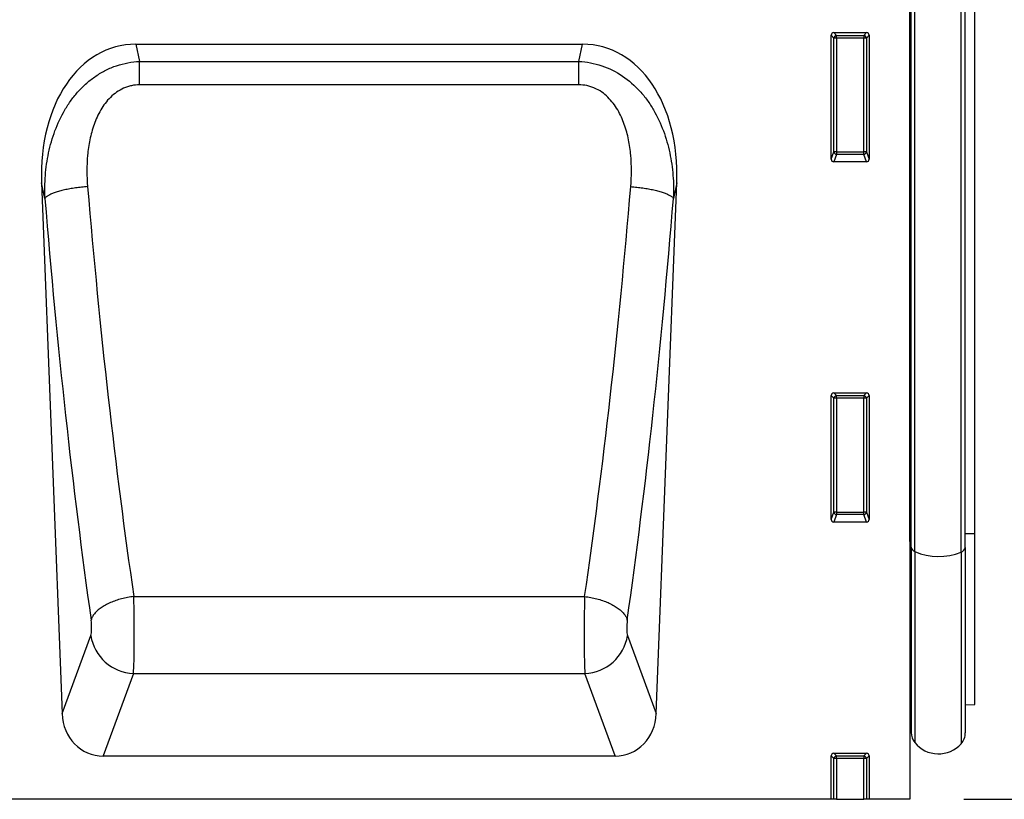
# Model space of a CAD drawing. Units: millimetres. Extents: x 75 to 2100, y 0 to 1460.
# Drawn here: x 1696 to 1878, y 1048 to 1192 of the extents above; entities that cross this region are included whole.
import ezdxf

# ---------------------------------------------------------------- set-up
doc = ezdxf.new("R2010")
doc.units = ezdxf.units.MM
doc.header["$LTSCALE"] = 5
doc.layers.get('0').update_dxf_attribs({"color": 1})
doc.layers.add('133440', color=7, linetype='Continuous')
doc.layers.add('DIMENSION', color=3, linetype='Continuous')
doc.styles.add('SLDTEXTSTYLE0', font='TXT', dxfattribs={"width": 0.605})
doc.dimstyles.new('SLDDIMSTYLE0', dxfattribs={"dimtxt": 17.5, "dimasz": 12.5, "dimexe": 0, "dimexo": 0.0625, "dimgap": 4.375, "dimtad": 1, "dimrnd": 1e-09, "dimzin": 12, "dimdsep": 46, "dimtxsty": 'SLDTEXTSTYLE0', "dimsah": 1, "dimcen": 0.09, "dimadec": 0, "dimazin": 3, "dimtfac": 1, "dimtofl": 0, "dimtmove": 0, "dimatfit": 3, "dimfxl": 0, "dimfrac": 2, "dimtolj": 1, "dimtzin": 12, "dimarcsym": 0})

# ---------------------------------------------------------------- blocks, each defined once
blk = doc.blocks.new('1042809-M_002__D_1')
at = {"layer": 'DIMENSION'}
for p, q in [((1882.62, 1282.62), (1942.62, 1282.62)), ((1937.62, 1282.62), (1937.62, 1047.62)), ((1870.62, 1047.62), (1942.62, 1047.62))]:
    blk.add_line(p, q, dxfattribs=at)
for points in [[(1937.62, 1282.62), (1934.93, 1265.12), (1940.31, 1265.12)], [(1937.62, 1047.62), (1940.31, 1065.12), (1934.93, 1065.12)]]:
    blk.add_solid(points, dxfattribs=at)
at = {"layer": 'DIMENSION', "insert": (1915.06, 1145.07), "char_height": 17.5, "attachment_point": 1, "rotation": 90, "style": 'SLDTEXTSTYLE0'}
blk.add_mtext('235', dxfattribs=at)
blk = doc.blocks.new('1042809-M_002_Front_view')
for p, q in [((988, -28.71), (988, -235)), ((988.01, -187.44), (988.01, -50.5)), ((988.25, -188.45), (988.25, -50.5)), ((988.93, -189.27), (988.93, -50.5)), ((997.48, -189.36), (997.48, -50.5)), ((998.25, -188.5), (998.25, -50.5)), ((1000, -185.95), (1000, -50.5)), ((973.5, -116.83), (973.5, -93.99)), ((974, -94.49), (973.5, -93.99)), ((973.99, -93.5), (980.01, -93.5)), ((973.99, -93.5), (974.49, -94)), ((974.49, -94), (979.51, -94)), ((974.49, -94.49), (974.49, -94)), ((979.51, -94), (980.01, -93.5)), ((979.51, -94), (979.51, -94.49)), ((980.5, -93.99), (980, -94.49)), ((980.5, -93.99), (980.5, -116.83)), ((845.17, -95.63), (927.62, -95.63)), ((845.17, -95.63), (845.85, -98.82)), ((926.94, -98.82), (927.62, -95.63)), ((974, -115.51), (974, -94.49)), ((974.49, -94.49), (974, -94.49)), ((974.49, -94.49), (974.49, -115.51)), ((979.51, -94.49), (974.49, -94.49)), ((980, -94.49), (979.51, -94.49)), ((979.51, -115.51), (979.51, -94.49)), ((980, -94.49), (980, -115.51)), ((845.85, -98.82), (926.94, -98.82)), ((845.85, -103.13), (845.85, -98.82)), ((926.94, -103.13), (926.94, -98.82)), ((926.94, -103.13), (845.85, -103.13)), ((973.5, -116.83), (974, -115.51)), ((974.49, -115.96), (973.97, -117.34)), ((974.49, -115.51), (974, -115.51)), ((974.49, -115.51), (974.49, -115.96)), ((974.49, -115.51), (979.51, -115.51)), ((979.51, -115.96), (974.49, -115.96)), ((980, -115.51), (979.51, -115.51)), ((979.51, -115.96), (979.51, -115.51)), ((980.03, -117.34), (979.51, -115.96)), ((980, -115.51), (980.5, -116.83)), ((980.03, -117.34), (973.97, -117.34)), ((827.78, -121.21), (831.57, -219.19)), ((828.41, -124.1), (827.78, -121.21)), ((941.22, -219.19), (945.01, -121.21)), ((945.01, -121.21), (944.39, -124.1)), ((973.5, -183.33), (973.5, -160.49)), ((974, -160.99), (973.5, -160.49)), ((973.99, -160), (980.01, -160)), ((973.99, -160), (974.49, -160.5)), ((974, -182.01), (974, -160.99)), ((974.49, -160.99), (974, -160.99)), ((974.49, -160.5), (979.51, -160.5)), ((974.49, -160.99), (974.49, -160.5)), ((974.49, -160.99), (974.49, -182.01)), ((979.51, -160.99), (974.49, -160.99)), ((979.51, -160.5), (980.01, -160)), ((979.51, -160.5), (979.51, -160.99)), ((980, -160.99), (979.51, -160.99)), ((979.51, -182.01), (979.51, -160.99)), ((980.5, -160.49), (980, -160.99)), ((980, -160.99), (980, -182.01)), ((980.5, -160.49), (980.5, -183.33)), ((973.5, -183.33), (974, -182.01)), ((974.49, -182.46), (973.97, -183.84)), ((974.49, -182.01), (974, -182.01)), ((974.49, -182.01), (974.49, -182.46)), ((974.49, -182.01), (979.51, -182.01)), ((979.51, -182.46), (974.49, -182.46)), ((979.51, -182.46), (979.51, -182.01)), ((980, -182.01), (979.51, -182.01)), ((980.03, -183.84), (979.51, -182.46)), ((980, -182.01), (980.5, -183.33)), ((980.03, -183.84), (973.97, -183.84)), ((998.25, -185.97), (1000, -185.95)), ((1000, -217.52), (1000, -185.95)), ((988.01, -187.44), (988, -187.43)), ((988.01, -187.44), (988.01, -220.28)), ((988.25, -188.45), (988.25, -222.64)), ((998.25, -188.5), (998.25, -222.74)), ((988.93, -189.27), (988.93, -224.54)), ((997.48, -189.36), (997.48, -224.75)), ((844.8, -197.59), (927.99, -197.59)), ((831.57, -219.19), (836.87, -204.76)), ((935.92, -204.76), (941.22, -219.19)), ((844.74, -211.79), (839.16, -227)), ((844.74, -211.79), (928.05, -211.79)), ((933.63, -227), (928.05, -211.79)), ((998.25, -217.56), (1000, -217.52)), ((988, -220.27), (988.01, -220.28)), ((839.16, -227), (933.63, -227)), ((973.5, -235), (973.5, -226.99)), ((974, -227.49), (973.5, -226.99)), ((973.99, -226.5), (980.01, -226.5)), ((973.99, -226.5), (974.49, -227)), ((974.49, -227), (979.51, -227)), ((974.49, -227.49), (974.49, -227)), ((979.51, -227), (980.01, -226.5)), ((979.51, -227), (979.51, -227.49)), ((980.5, -226.99), (980, -227.49)), ((980.5, -226.99), (980.5, -235)), ((974, -235), (974, -227.49)), ((974.49, -227.49), (974, -227.49)), ((974.49, -227.49), (974.49, -235)), ((979.51, -227.49), (974.49, -227.49)), ((980, -227.49), (979.51, -227.49)), ((979.51, -235), (979.51, -227.49)), ((980, -227.49), (980, -235)), ((973.5, -235), (15.5, -235)), ((974, -235), (973.5, -235)), ((974.49, -235), (974, -235)), ((974.49, -235), (979.51, -235)), ((980, -235), (979.51, -235)), ((980.5, -235), (980, -235)), ((988, -235), (980.5, -235))]:
    blk.add_line(p, q)
at = {"flags": 128}
for points in [[(836.28, -121.92), (836, -121.94), (835.72, -121.96), (835.44, -121.99), (835.16, -122.02), (834.88, -122.05), (834.6, -122.09), (834.33, -122.12), (834.06, -122.16), (833.79, -122.2), (833.52, -122.24), (833.26, -122.29), (833, -122.33), (832.75, -122.38), (832.5, -122.43), (832.25, -122.48), (832.01, -122.53), (831.78, -122.59), (831.55, -122.64), (831.33, -122.7), (831.11, -122.76), (830.9, -122.82), (830.69, -122.88), (830.5, -122.94), (830.31, -123.01), (830.12, -123.07), (829.95, -123.14), (829.78, -123.2), (829.62, -123.27), (829.47, -123.34), (829.33, -123.41), (829.2, -123.47), (829.07, -123.54), (828.96, -123.61), (828.85, -123.68), (828.75, -123.75), (828.66, -123.82), (828.58, -123.89), (828.51, -123.96), (828.46, -124.03), (828.41, -124.1)], [(936.52, -121.92), (936.8, -121.94), (937.08, -121.96), (937.36, -121.99), (937.64, -122.02), (937.91, -122.05), (938.19, -122.09), (938.46, -122.12), (938.74, -122.16), (939, -122.2), (939.27, -122.24), (939.53, -122.29), (939.79, -122.33), (940.04, -122.38), (940.29, -122.43), (940.54, -122.48), (940.78, -122.53), (941.01, -122.59), (941.24, -122.64), (941.47, -122.7), (941.68, -122.76), (941.9, -122.82), (942.1, -122.88), (942.3, -122.94), (942.49, -123.01), (942.67, -123.07), (942.84, -123.14), (943.01, -123.2), (943.17, -123.27), (943.32, -123.34), (943.46, -123.41), (943.6, -123.47), (943.72, -123.54), (943.84, -123.61), (943.95, -123.68), (944.04, -123.75), (944.13, -123.82), (944.21, -123.89), (944.28, -123.96), (944.34, -124.03), (944.39, -124.1)], [(844.8, -197.59), (844.51, -197.63), (844.23, -197.66), (843.94, -197.71), (843.66, -197.76), (843.38, -197.81), (843.1, -197.87), (842.82, -197.93), (842.54, -198), (842.27, -198.07), (842, -198.15), (841.74, -198.23), (841.48, -198.31), (841.22, -198.4), (840.97, -198.5), (840.72, -198.6), (840.48, -198.7), (840.24, -198.8), (840.01, -198.91), (839.78, -199.03), (839.56, -199.14), (839.35, -199.26), (839.15, -199.39), (838.95, -199.51), (838.76, -199.64), (838.58, -199.77), (838.41, -199.9), (838.24, -200.04), (838.08, -200.18), (837.94, -200.31), (837.8, -200.46), (837.67, -200.6), (837.55, -200.74), (837.43, -200.89), (837.33, -201.03), (837.24, -201.18), (837.16, -201.33), (837.08, -201.47), (837.02, -201.62), (836.97, -201.77), (836.93, -201.92)], [(927.99, -197.59), (928.28, -197.63), (928.57, -197.66), (928.85, -197.71), (929.13, -197.76), (929.42, -197.81), (929.7, -197.87), (929.97, -197.93), (930.25, -198), (930.52, -198.07), (930.79, -198.15), (931.06, -198.23), (931.32, -198.31), (931.58, -198.4), (931.83, -198.5), (932.08, -198.6), (932.32, -198.7), (932.55, -198.8), (932.79, -198.91), (933.01, -199.03), (933.23, -199.14), (933.44, -199.26), (933.64, -199.39), (933.84, -199.51), (934.03, -199.64), (934.21, -199.77), (934.39, -199.9), (934.55, -200.04), (934.71, -200.18), (934.86, -200.31), (935, -200.46), (935.13, -200.6), (935.25, -200.74), (935.36, -200.89), (935.46, -201.03), (935.55, -201.18), (935.64, -201.33), (935.71, -201.47), (935.77, -201.62), (935.82, -201.77), (935.87, -201.92)]]:
    blk.add_lwpolyline(points, dxfattribs=at)
for centre, radius, start, end in [((974.51, -94.51), 0.51, 91.9737, 178.0263), ((979.49, -94.51), 0.51, 1.9737, 88.0263), ((974.51, -115.44), 0.519, 187.1982, 267.5557), ((979.49, -115.44), 0.519, 272.4443, 352.8018), ((974.51, -161.01), 0.51, 91.9737, 178.0263), ((979.49, -161.01), 0.51, 1.9737, 88.0263), ((974.51, -181.94), 0.519, 187.1982, 267.5557), ((979.49, -181.94), 0.519, 272.4443, 352.8018), ((987.94, -187.75), 0.32, 12.0013, 76.2165), ((989.31, -188.26), 1.07, 190.0537, 249.2563), ((997.15, -188.29), 1.12, 286.8517, 349.4794), ((993.31, -179.26), 10.93, 246.3537, 292.4107), ((845.06, -203.51), 8.28, 188.6354, 267.8217), ((927.73, -203.51), 8.28, 272.1783, 351.3646), ((987.45, -220.85), 0.8, 360, 45.2649), ((991.25, -222.64), 3, 180, 219.2428), ((995.25, -222.74), 3, 317.8848, 360), ((993.29, -220.97), 5.64, 219.2428, 317.8848), ((974.51, -227.51), 0.51, 91.9737, 178.0263), ((979.49, -227.51), 0.51, 1.9737, 88.0263)]:
    blk.add_arc(centre, radius, start, end)
for centre, major_axis, ratio, start_param, end_param in [((974.01, -94.01), (-0.364, 0.364), 0.970288, 5.512866, 7.053504), ((979.99, -94.01), (0.364, 0.364), 0.970288, 5.512866, 7.053504), ((848.21, -123.92), (6.02, -27.97), 0.699063, 2.992304, 4.467092), ((924.58, -123.92), (6.02, 27.97), 0.699063, 4.957686, 6.432474), ((974.01, -116.79), (-0.198, -0.523), 0.894952, 5.112156, 6.6095), ((979.99, -116.79), (0.198, -0.523), 0.894952, 5.956871, 7.454214), ((883.5, -55.6), (-11.63, 282.65), 0.181157, 1.800177, 2.08967), ((889.3, -55.6), (11.63, 282.65), 0.181157, 4.193515, 4.483009), ((875.62, -55.9), (-11.61, 290.65), 0.176187, 1.800594, 2.090087), ((897.17, -55.9), (11.61, 290.65), 0.176187, 4.193098, 4.482592), ((974.01, -160.51), (-0.364, 0.364), 0.970288, 5.512866, 7.053504), ((979.99, -160.51), (0.364, 0.364), 0.970288, 5.512866, 7.053504), ((974.01, -183.29), (-0.198, -0.523), 0.894952, 5.112156, 6.6095), ((979.99, -183.29), (0.198, -0.523), 0.894952, 5.956871, 7.454214), ((844.53, -202.62), (-0.08, 10), 0.03529, 3.551472, 5.238443), ((928.26, -202.62), (0.08, 10), 0.03529, 1.044743, 2.731714), ((836.66, -202.92), (-0.08, 2), 0.176187, 3.544708, 5.23168), ((936.13, -202.92), (0.08, 2), 0.176187, 1.051506, 2.738477), ((839.67, -218.28), (-3.04, -8.28), 0.907389, 5.13831, 6.604753), ((933.12, -218.28), (-3.04, 8.28), 0.907389, 2.820025, 4.286468), ((974.01, -227.01), (-0.364, 0.364), 0.970288, 5.512866, 7.053504), ((979.99, -227.01), (0.364, 0.364), 0.970288, 5.512866, 7.053504)]:
    blk.add_ellipse(centre, major_axis=major_axis, ratio=ratio, start_param=start_param, end_param=end_param)
for points, knots in [([(828.41, -124.1), (828.35, -122.67), (828.38, -121.26), (828.6, -118.45), (828.8, -117.07), (829.38, -114.32), (829.76, -112.95), (830.76, -110.27), (831.36, -108.98), (832.27, -107.44), (832.45, -107.14), (832.85, -106.54), (833.05, -106.24), (833.68, -105.38), (834.13, -104.83), (835.08, -103.78), (835.58, -103.28), (836.38, -102.58), (836.66, -102.35), (837.22, -101.92), (837.51, -101.71), (838.41, -101.1), (839.02, -100.74), (839.98, -100.26), (840.3, -100.12), (840.97, -99.84), (841.3, -99.71), (842.32, -99.37), (843.02, -99.19), (844.42, -98.93), (845.14, -98.85), (845.85, -98.82)], [0, 0, 0, 0, 0.125, 0.125, 0.25, 0.25, 0.375, 0.375, 0.5, 0.5, 0.53125, 0.53125, 0.5625, 0.5625, 0.625, 0.625, 0.6875, 0.6875, 0.71875, 0.71875, 0.75, 0.75, 0.8125, 0.8125, 0.84375, 0.84375, 0.875, 0.875, 0.9375, 0.9375, 1, 1, 1, 1]), ([(926.94, -98.82), (928.38, -98.88), (929.78, -99.14), (932.51, -100.06), (933.79, -100.7), (936.17, -102.31), (937.24, -103.25), (938.68, -104.84), (939.13, -105.4), (939.97, -106.56), (940.36, -107.15), (941.43, -108.98), (942.03, -110.27), (943.03, -112.96), (943.42, -114.32), (944, -117.07), (944.19, -118.45), (944.42, -121.26), (944.44, -122.67), (944.39, -124.1)], [0, 0, 0, 0, 0.125, 0.125, 0.25, 0.25, 0.375, 0.375, 0.4375, 0.4375, 0.5, 0.5, 0.625, 0.625, 0.75, 0.75, 0.875, 0.875, 1, 1, 1, 1]), ([(845.85, -103.13), (845.35, -103.13), (844.84, -103.18), (844.11, -103.34), (843.87, -103.4), (843.4, -103.56), (843.16, -103.65), (842.47, -103.95), (842.04, -104.2), (841.23, -104.77), (840.84, -105.09), (839.78, -106.14), (839.2, -106.92), (838.46, -108.19), (838.23, -108.63), (837.82, -109.53), (837.64, -109.98), (837.31, -110.9), (837.16, -111.37), (836.9, -112.31), (836.79, -112.79), (836.5, -114.22), (836.36, -115.18), (836.1, -118.06), (836.12, -119.99), (836.28, -121.92)], [0, 0, 0, 0, 0.0625, 0.0625, 0.09375, 0.09375, 0.125, 0.125, 0.1875, 0.1875, 0.25, 0.25, 0.375, 0.375, 0.4375, 0.4375, 0.5, 0.5, 0.5625, 0.5625, 0.625, 0.625, 0.75, 0.75, 1, 1, 1, 1]), ([(936.52, -121.92), (936.68, -119.99), (936.69, -118.06), (936.43, -115.18), (936.3, -114.22), (936, -112.79), (935.89, -112.31), (935.63, -111.37), (935.49, -110.9), (934.99, -109.52), (934.6, -108.63), (933.85, -107.35), (933.57, -106.94), (932.97, -106.15), (932.65, -105.78), (931.94, -105.09), (931.56, -104.76), (930.74, -104.19), (930.31, -103.95), (929.62, -103.64), (929.39, -103.55), (928.91, -103.4), (928.67, -103.33), (927.94, -103.18), (927.44, -103.13), (926.94, -103.13)], [0, 0, 0, 0, 0.25, 0.25, 0.375, 0.375, 0.4375, 0.4375, 0.5, 0.5, 0.625, 0.625, 0.6875, 0.6875, 0.75, 0.75, 0.8125, 0.8125, 0.875, 0.875, 0.90625, 0.90625, 0.9375, 0.9375, 1, 1, 1, 1])]:
    blk.add_open_spline(points, degree=3, knots=knots)

msp = doc.modelspace()

# ---------------------------------------------------------------- block references
at = {"layer": '133440'}
msp.add_blockref('1042809-M_002_Front_view', (872.619, 1282.618), dxfattribs=at)

# ---------------------------------------------------------------- dimensions: what is measured, and where the dimension line sits
at = {"layer": 'DIMENSION'}
dim = msp.add_linear_dim(base=(1937.619, 1047.618), p1=(1872.619, 1282.618), p2=(1860.619, 1047.618), angle=90, dimstyle='SLDDIMSTYLE0', dxfattribs=at)
dim.commit()
dim.dimension.update_dxf_attribs({"geometry": '1042809-M_002__D_1', "text_midpoint": (1937.619, 1165.118), "dimtype": 160})

doc.saveas('drawing.dxf')
